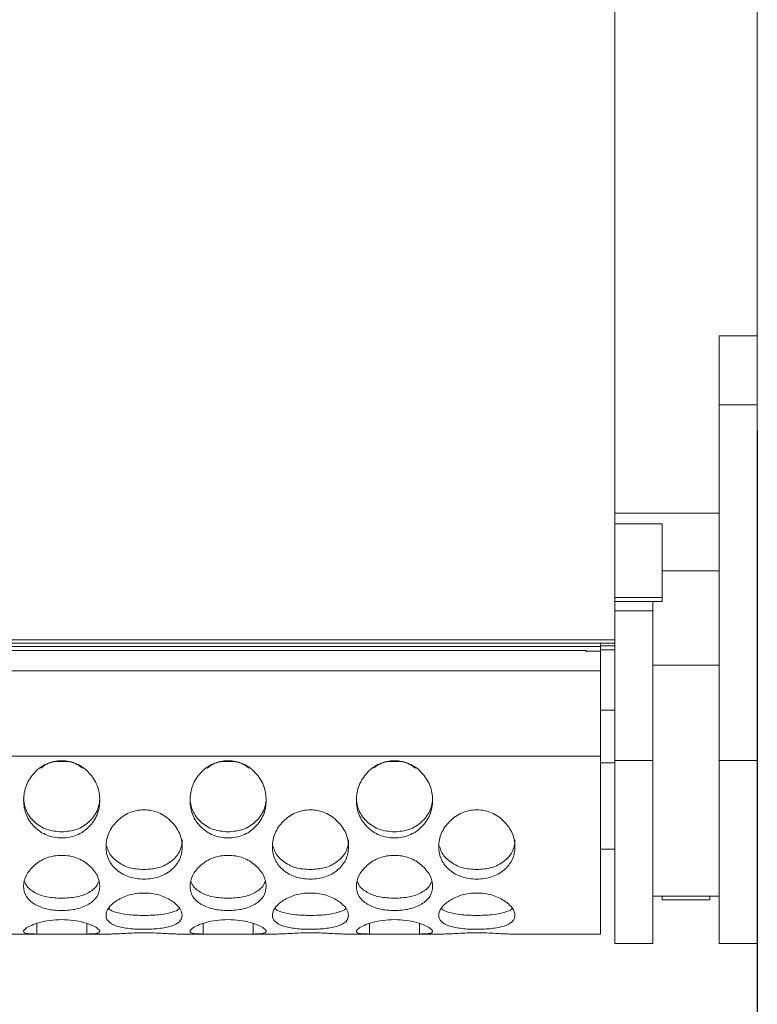
# Model space of a CAD drawing. Units: millimetres. Extents: x 74 to 2910, y 52 to 2015.
# Drawn here: x 1015 to 1093, y 1290 to 1394 of the extents above; entities that cross this region are included whole.
import ezdxf

# ---------------------------------------------------------------- set-up
doc = ezdxf.new("R2010")
doc.units = ezdxf.units.MM
doc.header["$LTSCALE"] = 10
doc.layers.add('MEDIÇÕES', color=7, linetype='Continuous')
doc.styles.add('SLDTEXTSTYLE1', font='TXT', dxfattribs={"width": 0.75})
doc.dimstyles.new('SLDDIMSTYLE1', dxfattribs={"dimtxt": 35, "dimasz": 33.02, "dimexe": 0, "dimexo": 0.0625, "dimgap": 8.75, "dimtad": 1, "dimrnd": 1e-09, "dimzin": 12, "dimdsep": 46, "dimtxsty": 'SLDTEXTSTYLE1', "dimsah": 1, "dimcen": 0.09, "dimadec": 0, "dimazin": 3, "dimtfac": 1, "dimtofl": 0, "dimtmove": 0, "dimatfit": 3, "dimfxl": 1, "dimfrac": 2, "dimtolj": 1, "dimtzin": 12, "dimarcsym": 0})

# ---------------------------------------------------------------- blocks, each defined once
blk = doc.blocks.new('_D_1')
at = {"layer": 'MEDIÇÕES'}
for p, q in [((490.54, 1350.37), (490.54, 1186.42)), ((1092.54, 1350.37), (1092.54, 1186.42)), ((490.54, 1196.42), (1092.54, 1196.42))]:
    blk.add_line(p, q, dxfattribs=at)
for points in [[(490.54, 1196.42), (523.56, 1191.34), (523.56, 1201.5)], [(1092.54, 1196.42), (1059.52, 1201.5), (1059.52, 1191.34)]]:
    blk.add_solid(points, dxfattribs=at)
at = {"layer": 'MEDIÇÕES', "insert": (738.53, 1241.53, 0.1), "char_height": 35, "attachment_point": 1, "style": 'SLDTEXTSTYLE1'}
blk.add_mtext('602', dxfattribs=at)

msp = doc.modelspace()

# ---------------------------------------------------------------- linework, layer by layer
at = {"color": 7, "linetype": 'Continuous', "lineweight": 15}
for p, q in [((1077.543, 1328.375), (1077.543, 1739.474)), ((1077.543, 1341.7), (1077.543, 1672.331)), ((1092.543, 1658.924), (1092.543, 1360.368)), ((1088.543, 1360.368), (1092.543, 1360.368)), ((1088.543, 1360.368), (1088.543, 1341.7)), ((1092.543, 1360.368), (1092.543, 1353.106)), ((1088.543, 1353.106), (1092.543, 1353.106)), ((1088.543, 1315.671), (1088.543, 1353.106)), ((1092.543, 1353.106), (1092.543, 1315.671)), ((1077.543, 1341.7), (1088.543, 1341.7)), ((1077.543, 1340.584), (1082.543, 1340.584)), ((1082.543, 1340.584), (1082.543, 1340.41)), ((1082.543, 1340.41), (1082.543, 1332.817)), ((1082.543, 1332.817), (1077.543, 1332.817)), ((1082.543, 1332.416), (1077.543, 1332.416)), ((1081.543, 1331.416), (1081.543, 1332.416)), ((1082.543, 1332.817), (1082.543, 1332.416)), ((1077.543, 1331.416), (1081.543, 1331.416)), ((1077.543, 1315.671), (1077.543, 1331.416)), ((1081.543, 1331.416), (1081.543, 1315.671)), ((505.543, 1328.375), (1077.543, 1328.375)), ((1077.543, 1328.009), (505.543, 1328.009)), ((1076.043, 1327.659), (507.043, 1327.659)), ((1074.543, 1327.238), (508.543, 1327.238)), ((1074.543, 1327.238), (1074.543, 1327.113)), ((1076.043, 1327.192), (1074.543, 1327.192)), ((1076.043, 1328.009), (1076.043, 1327.659)), ((1076.043, 1327.73), (1077.543, 1327.73)), ((1076.043, 1327.659), (1076.043, 1327.192)), ((1076.043, 1327.329), (1077.543, 1327.329)), ((1076.043, 1327.192), (1076.043, 1325.111)), ((1076.043, 1325.111), (507.043, 1325.111)), ((1076.043, 1325.111), (1076.043, 1316.136)), ((1088.543, 1325.723), (1081.543, 1325.723)), ((1077.543, 1320.966), (1076.043, 1320.966)), ((1076.043, 1316.136), (507.043, 1316.136)), ((1076.043, 1297.416), (1076.043, 1316.136)), ((1077.543, 1315.436), (1076.043, 1315.436)), ((1077.543, 1315.671), (1081.543, 1315.671)), ((1077.543, 1296.416), (1077.543, 1315.671)), ((1081.543, 1315.671), (1081.543, 1296.416)), ((1088.543, 1315.671), (1092.543, 1315.671)), ((1088.543, 1296.416), (1088.543, 1315.671)), ((1092.543, 1315.671), (1092.543, 1296.416)), ((1076.043, 1306.336), (1077.543, 1306.336)), ((1081.543, 1301.416), (1088.543, 1301.416)), ((1082.543, 1301.03), (1082.543, 1301.416)), ((1087.543, 1301.03), (1087.543, 1301.416)), ((1082.543, 1301.03), (1087.543, 1301.03)), ((1016.752, 1297.416), (1016.752, 1298.521)), ((1022.013, 1298.521), (1022.013, 1297.416)), ((1034.252, 1297.416), (1034.252, 1298.521)), ((1039.513, 1298.521), (1039.513, 1297.416)), ((1051.752, 1297.416), (1051.752, 1298.521)), ((1057.013, 1298.521), (1057.013, 1297.416)), ((1016.752, 1297.416), (1014.015, 1297.416)), ((1016.752, 1297.416), (1022.013, 1297.416)), ((1024.571, 1297.416), (1022.013, 1297.416)), ((1034.252, 1297.416), (1031.515, 1297.416)), ((1034.252, 1297.416), (1039.513, 1297.416)), ((1042.071, 1297.416), (1039.513, 1297.416)), ((1051.752, 1297.416), (1049.015, 1297.416)), ((1051.752, 1297.416), (1057.013, 1297.416)), ((1059.571, 1297.416), (1057.013, 1297.416)), ((1073.806, 1297.416), (1066.515, 1297.416)), ((1073.806, 1297.416), (1076.043, 1297.416)), ((1081.543, 1296.416), (1077.543, 1296.416)), ((1092.543, 1296.416), (1088.543, 1296.416))]:
    msp.add_line(p, q, dxfattribs=at)
at = {"color": 8, "linetype": 'Continuous', "lineweight": 15}
msp.add_line((1082.543, 1335.625), (1088.543, 1335.625), dxfattribs=at)
at = {"color": 7, "linetype": 'Continuous', "lineweight": 15}
for points, knots in [([(1019.382, 1307.531), (1019.111, 1307.543), (1018.578, 1307.568), (1017.814, 1307.793), (1017.116, 1308.162), (1016.317, 1308.827), (1015.559, 1309.917), (1015.294, 1311.488), (1015.559, 1313.088), (1016.316, 1314.241), (1017.115, 1314.957), (1017.813, 1315.362), (1018.577, 1315.602), (1019.382, 1315.674), (1020.188, 1315.601), (1020.953, 1315.361), (1021.65, 1314.957), (1022.449, 1314.241), (1023.206, 1313.089), (1023.471, 1311.487), (1023.205, 1309.918), (1022.449, 1308.828), (1021.65, 1308.164), (1020.952, 1307.795), (1020.188, 1307.57), (1019.654, 1307.544), (1019.382, 1307.531)], [0, 0, 0, 0, 0.0317089, 0.0622259, 0.0929596, 0.1252914, 0.187328, 0.2499765, 0.3127254, 0.3746595, 0.407026, 0.4377795, 0.4682988, 0.4999915, 0.531763, 0.56231, 0.5930358, 0.6253171, 0.6873543, 0.7500028, 0.8127529, 0.8746865, 0.9069927, 0.9377278, 0.968264, 1, 1, 1, 1]), ([(1017.175, 1314.869), (1017.386, 1315.027), (1018.023, 1315.505), (1019.383, 1315.641), (1020.742, 1315.505), (1021.38, 1315.026), (1021.591, 1314.868)], [0, 0, 0, 0, 0.1653638, 0.4997675, 0.8347585, 1, 1, 1, 1]), ([(1036.882, 1307.531), (1036.611, 1307.543), (1036.078, 1307.568), (1035.314, 1307.793), (1034.616, 1308.162), (1033.817, 1308.827), (1033.059, 1309.917), (1032.794, 1311.488), (1033.059, 1313.088), (1033.816, 1314.241), (1034.615, 1314.957), (1035.313, 1315.362), (1036.077, 1315.602), (1036.882, 1315.674), (1037.688, 1315.601), (1038.453, 1315.361), (1039.15, 1314.957), (1039.949, 1314.241), (1040.706, 1313.089), (1040.971, 1311.487), (1040.705, 1309.918), (1039.949, 1308.828), (1039.15, 1308.164), (1038.452, 1307.795), (1037.688, 1307.57), (1037.154, 1307.544), (1036.882, 1307.531)], [0, 0, 0, 0, 0.0317089, 0.0622259, 0.0929596, 0.1252914, 0.1873281, 0.2499765, 0.3127254, 0.3746595, 0.407026, 0.43778, 0.4682988, 0.4999914, 0.531763, 0.5623099, 0.5930357, 0.6253171, 0.6873543, 0.7500028, 0.8127529, 0.8746865, 0.9069927, 0.9377278, 0.968264, 1, 1, 1, 1]), ([(1034.675, 1314.869), (1034.886, 1315.027), (1035.523, 1315.505), (1036.883, 1315.641), (1038.242, 1315.505), (1038.88, 1315.026), (1039.091, 1314.868)], [0, 0, 0, 0, 0.1653665, 0.4997672, 0.8347584, 1, 1, 1, 1]), ([(1054.382, 1307.531), (1054.111, 1307.543), (1053.578, 1307.568), (1052.814, 1307.793), (1052.116, 1308.162), (1051.317, 1308.827), (1050.559, 1309.917), (1050.294, 1311.488), (1050.559, 1313.088), (1051.316, 1314.241), (1052.115, 1314.957), (1052.813, 1315.362), (1053.577, 1315.602), (1054.382, 1315.674), (1055.188, 1315.601), (1055.953, 1315.361), (1056.65, 1314.957), (1057.449, 1314.241), (1058.206, 1313.089), (1058.471, 1311.487), (1058.205, 1309.918), (1057.449, 1308.828), (1056.65, 1308.164), (1055.952, 1307.795), (1055.188, 1307.57), (1054.654, 1307.544), (1054.382, 1307.531)], [0, 0, 0, 0, 0.0317089, 0.0622253, 0.0929586, 0.1252908, 0.1873274, 0.2499758, 0.3127248, 0.3746589, 0.4070246, 0.4377786, 0.4682979, 0.4999905, 0.5317615, 0.5623096, 0.5930349, 0.6253166, 0.6873535, 0.750002, 0.812752, 0.874686, 0.9069921, 0.9377272, 0.9682628, 1, 1, 1, 1]), ([(1052.175, 1314.869), (1052.386, 1315.027), (1053.023, 1315.505), (1054.383, 1315.641), (1055.742, 1315.505), (1056.38, 1315.026), (1056.591, 1314.868)], [0, 0, 0, 0, 0.1653632, 0.4997659, 0.834759, 1, 1, 1, 1]), ([(1019.382, 1308.164), (1018.85, 1308.21), (1017.791, 1308.302), (1016.476, 1309.146), (1015.722, 1310.132), (1015.421, 1311.055), (1015.396, 1311.539), (1015.383, 1311.785)], [0, 0, 0, 0, 0.2584587, 0.5137979, 0.7581131, 0.8769959, 1, 1, 1, 1]), ([(1023.382, 1311.788), (1023.382, 1311.787), (1023.405, 1311.54), (1023.328, 1311.056), (1023.052, 1310.132), (1022.287, 1309.146), (1020.975, 1308.304), (1019.916, 1308.211), (1019.382, 1308.164)], [0, 0, 0, 0, 0.0001908, 0.123585, 0.2425152, 0.4863148, 0.7414587, 1, 1, 1, 1]), ([(1036.882, 1308.164), (1036.35, 1308.21), (1035.291, 1308.302), (1033.976, 1309.146), (1033.222, 1310.132), (1032.921, 1311.055), (1032.896, 1311.539), (1032.883, 1311.785)], [0, 0, 0, 0, 0.2584587, 0.5137979, 0.7581131, 0.8769959, 1, 1, 1, 1]), ([(1040.882, 1311.788), (1040.882, 1311.787), (1040.905, 1311.54), (1040.828, 1311.056), (1040.552, 1310.132), (1039.787, 1309.146), (1038.475, 1308.304), (1037.416, 1308.211), (1036.882, 1308.164)], [0, 0, 0, 0, 0.0001908, 0.123585, 0.2425152, 0.4863148, 0.7414587, 1, 1, 1, 1]), ([(1054.382, 1308.164), (1053.85, 1308.21), (1052.791, 1308.302), (1051.476, 1309.146), (1050.722, 1310.132), (1050.421, 1311.055), (1050.396, 1311.539), (1050.383, 1311.785)], [0, 0, 0, 0, 0.258457, 0.513797, 0.7581129, 0.8769954, 1, 1, 1, 1]), ([(1058.382, 1311.788), (1058.382, 1311.787), (1058.408, 1311.54), (1058.327, 1311.056), (1058.053, 1310.132), (1057.286, 1309.146), (1055.975, 1308.304), (1054.916, 1308.211), (1054.382, 1308.164)], [0, 0, 0, 0, 0.0001911, 0.1235846, 0.2425143, 0.4863143, 0.7414573, 1, 1, 1, 1]), ([(1028.043, 1303.191), (1027.771, 1303.202), (1027.238, 1303.222), (1026.474, 1303.407), (1025.776, 1303.712), (1024.977, 1304.269), (1024.22, 1305.199), (1023.954, 1306.584), (1024.22, 1308.044), (1024.976, 1309.126), (1025.776, 1309.808), (1026.473, 1310.197), (1027.238, 1310.429), (1028.043, 1310.499), (1028.848, 1310.428), (1029.613, 1310.196), (1030.31, 1309.808), (1031.109, 1309.126), (1031.866, 1308.044), (1032.132, 1306.584), (1031.866, 1305.2), (1031.109, 1304.269), (1030.31, 1303.714), (1029.612, 1303.408), (1028.848, 1303.223), (1028.315, 1303.202), (1028.043, 1303.191)], [0, 0, 0, 0, 0.0317089, 0.0622252, 0.0929589, 0.1252908, 0.1873275, 0.2499758, 0.3127243, 0.3746587, 0.4070248, 0.4377789, 0.4682982, 0.4999903, 0.5317619, 0.5623095, 0.5930348, 0.6253167, 0.6873532, 0.7500021, 0.8127524, 0.874686, 0.9069921, 0.9377271, 0.9682635, 1, 1, 1, 1]), ([(1045.543, 1303.191), (1045.271, 1303.202), (1044.738, 1303.222), (1043.974, 1303.407), (1043.276, 1303.712), (1042.477, 1304.269), (1041.72, 1305.199), (1041.454, 1306.584), (1041.72, 1308.044), (1042.476, 1309.126), (1043.276, 1309.808), (1043.973, 1310.197), (1044.738, 1310.429), (1045.543, 1310.499), (1046.348, 1310.428), (1047.113, 1310.196), (1047.81, 1309.808), (1048.609, 1309.126), (1049.366, 1308.044), (1049.632, 1306.584), (1049.366, 1305.2), (1048.609, 1304.269), (1047.81, 1303.714), (1047.112, 1303.408), (1046.348, 1303.223), (1045.815, 1303.202), (1045.543, 1303.191)], [0, 0, 0, 0, 0.0317089, 0.0622252, 0.0929594, 0.1252917, 0.1873285, 0.2499768, 0.3127254, 0.3746598, 0.4070263, 0.4377805, 0.4682987, 0.4999913, 0.5317635, 0.5623106, 0.5930358, 0.6253178, 0.687354, 0.7500029, 0.812753, 0.874687, 0.9069931, 0.9377271, 0.968264, 1, 1, 1, 1]), ([(1063.043, 1303.191), (1062.771, 1303.202), (1062.238, 1303.222), (1061.474, 1303.407), (1060.776, 1303.712), (1059.977, 1304.269), (1059.22, 1305.199), (1058.954, 1306.584), (1059.22, 1308.044), (1059.976, 1309.126), (1060.776, 1309.808), (1061.473, 1310.197), (1062.238, 1310.429), (1063.043, 1310.499), (1063.848, 1310.428), (1064.613, 1310.196), (1065.31, 1309.808), (1066.109, 1309.126), (1066.866, 1308.044), (1067.132, 1306.584), (1066.866, 1305.2), (1066.109, 1304.269), (1065.31, 1303.714), (1064.612, 1303.408), (1063.848, 1303.223), (1063.315, 1303.202), (1063.043, 1303.191)], [0, 0, 0, 0, 0.0317089, 0.0622252, 0.0929584, 0.1252906, 0.1873274, 0.2499757, 0.3127243, 0.374658, 0.4070245, 0.4377786, 0.4682979, 0.4999906, 0.5317616, 0.5623097, 0.593035, 0.6253169, 0.6873531, 0.7500019, 0.8127521, 0.874686, 0.9069921, 0.9377271, 0.9682629, 1, 1, 1, 1]), ([(1028.043, 1304.196), (1027.51, 1304.234), (1026.45, 1304.309), (1025.143, 1305.01), (1024.372, 1305.835), (1024.186, 1306.433), (1024.128, 1306.62)], [0, 0, 0, 0, 0.29732626, 0.59106911, 0.87212689, 1, 1, 1, 1]), ([(1032.043, 1307.311), (1032.043, 1307.311), (1032.069, 1307.087), (1031.987, 1306.659), (1031.713, 1305.849), (1030.947, 1305.009), (1029.635, 1304.311), (1028.576, 1304.235), (1028.043, 1304.196)], [0, 0, 0, 0, 0.00018932, 0.12358423, 0.24251435, 0.48631296, 0.74145702, 1, 1, 1, 1]), ([(1045.543, 1304.196), (1045.01, 1304.234), (1043.95, 1304.309), (1042.643, 1305.01), (1041.872, 1305.835), (1041.686, 1306.433), (1041.628, 1306.62)], [0, 0, 0, 0, 0.2973254, 0.591072, 0.8721289, 1, 1, 1, 1]), ([(1049.543, 1307.311), (1049.543, 1307.311), (1049.562, 1307.087), (1049.49, 1306.659), (1049.212, 1305.849), (1048.447, 1305.009), (1047.135, 1304.311), (1046.076, 1304.235), (1045.543, 1304.196)], [0, 0, 0, 0, 0.0001889, 0.123584, 0.2425145, 0.4863153, 0.7414562, 1, 1, 1, 1]), ([(1063.043, 1304.196), (1062.51, 1304.234), (1061.45, 1304.309), (1060.143, 1305.01), (1059.372, 1305.835), (1059.186, 1306.433), (1059.128, 1306.62)], [0, 0, 0, 0, 0.29732626, 0.59106911, 0.87212689, 1, 1, 1, 1]), ([(1067.043, 1307.311), (1067.043, 1307.311), (1067.069, 1307.087), (1066.987, 1306.659), (1066.713, 1305.849), (1065.947, 1305.009), (1064.635, 1304.311), (1063.576, 1304.235), (1063.043, 1304.196)], [0, 0, 0, 0, 0.0001893, 0.1235839, 0.2425138, 0.4863136, 0.7414573, 1, 1, 1, 1]), ([(1019.382, 1299.889), (1019.111, 1299.896), (1018.578, 1299.91), (1017.814, 1300.038), (1017.116, 1300.253), (1016.317, 1300.652), (1015.559, 1301.341), (1015.294, 1302.418), (1015.559, 1303.607), (1016.316, 1304.523), (1017.115, 1305.111), (1017.813, 1305.449), (1018.577, 1305.652), (1019.382, 1305.714), (1020.188, 1305.652), (1020.953, 1305.449), (1021.65, 1305.111), (1022.449, 1304.523), (1023.206, 1303.608), (1023.471, 1302.418), (1023.205, 1301.341), (1022.449, 1300.653), (1021.65, 1300.254), (1020.952, 1300.039), (1020.188, 1299.911), (1019.654, 1299.896), (1019.382, 1299.889)], [0, 0, 0, 0, 0.0317089, 0.0622258, 0.0929595, 0.1252913, 0.1873279, 0.2499766, 0.312725, 0.3746593, 0.4070261, 0.4377795, 0.4682988, 0.4999914, 0.531763, 0.56231, 0.5930359, 0.6253173, 0.6873538, 0.7500025, 0.8127528, 0.8746866, 0.9069926, 0.9377276, 0.968264, 1, 1, 1, 1]), ([(1036.882, 1299.889), (1036.611, 1299.896), (1036.078, 1299.91), (1035.314, 1300.038), (1034.616, 1300.253), (1033.817, 1300.652), (1033.059, 1301.341), (1032.794, 1302.418), (1033.059, 1303.607), (1033.816, 1304.523), (1034.615, 1305.111), (1035.313, 1305.449), (1036.077, 1305.652), (1036.882, 1305.714), (1037.688, 1305.652), (1038.453, 1305.449), (1039.15, 1305.111), (1039.949, 1304.523), (1040.706, 1303.608), (1040.971, 1302.418), (1040.705, 1301.341), (1039.949, 1300.653), (1039.15, 1300.254), (1038.452, 1300.039), (1037.688, 1299.911), (1037.154, 1299.896), (1036.882, 1299.889)], [0, 0, 0, 0, 0.0317089, 0.0622258, 0.0929595, 0.1252914, 0.1873279, 0.2499766, 0.3127251, 0.3746594, 0.4070262, 0.43778, 0.4682988, 0.4999914, 0.531763, 0.56231, 0.5930359, 0.6253172, 0.6873538, 0.7500025, 0.8127528, 0.8746866, 0.9069926, 0.9377276, 0.968264, 1, 1, 1, 1]), ([(1054.382, 1299.889), (1054.111, 1299.896), (1053.578, 1299.91), (1052.814, 1300.038), (1052.116, 1300.253), (1051.317, 1300.652), (1050.559, 1301.341), (1050.294, 1302.418), (1050.559, 1303.607), (1051.316, 1304.523), (1052.115, 1305.111), (1052.813, 1305.449), (1053.577, 1305.652), (1054.382, 1305.714), (1055.188, 1305.652), (1055.953, 1305.449), (1056.65, 1305.111), (1057.449, 1304.523), (1058.206, 1303.608), (1058.471, 1302.418), (1058.205, 1301.341), (1057.449, 1300.653), (1056.65, 1300.254), (1055.952, 1300.039), (1055.188, 1299.911), (1054.654, 1299.896), (1054.382, 1299.889)], [0, 0, 0, 0, 0.0317089, 0.0622252, 0.0929584, 0.1252907, 0.1873273, 0.249976, 0.3127245, 0.3746588, 0.4070247, 0.4377786, 0.4682979, 0.4999905, 0.5317615, 0.5623096, 0.593035, 0.6253168, 0.687353, 0.7500017, 0.8127519, 0.874686, 0.906992, 0.937727, 0.9682629, 1, 1, 1, 1]), ([(1019.382, 1301.177), (1018.849, 1301.202), (1017.789, 1301.253), (1016.485, 1301.749), (1015.727, 1302.338), (1015.547, 1302.778), (1015.497, 1302.901)], [0, 0, 0, 0, 0.303025, 0.6023939, 0.8888361, 1, 1, 1, 1]), ([(1023.268, 1302.902), (1023.218, 1302.778), (1023.038, 1302.339), (1022.281, 1301.749), (1020.976, 1301.255), (1019.916, 1301.203), (1019.382, 1301.177)], [0, 0, 0, 0, 0.1116635, 0.3975772, 0.6967968, 1, 1, 1, 1]), ([(1036.882, 1301.177), (1036.349, 1301.202), (1035.289, 1301.253), (1033.985, 1301.749), (1033.227, 1302.338), (1033.047, 1302.778), (1032.997, 1302.901)], [0, 0, 0, 0, 0.303025, 0.6023939, 0.8888361, 1, 1, 1, 1]), ([(1040.768, 1302.902), (1040.718, 1302.778), (1040.538, 1302.339), (1039.781, 1301.749), (1038.476, 1301.255), (1037.416, 1301.203), (1036.882, 1301.177)], [0, 0, 0, 0, 0.1116635, 0.3975772, 0.6967968, 1, 1, 1, 1]), ([(1054.382, 1301.177), (1053.849, 1301.202), (1052.789, 1301.253), (1051.485, 1301.749), (1050.727, 1302.338), (1050.547, 1302.778), (1050.497, 1302.901)], [0, 0, 0, 0, 0.3030233, 0.6023933, 0.8888365, 1, 1, 1, 1]), ([(1058.268, 1302.902), (1058.218, 1302.778), (1058.038, 1302.339), (1057.281, 1301.749), (1055.976, 1301.255), (1054.916, 1301.203), (1054.382, 1301.177)], [0, 0, 0, 0, 0.11166226, 0.39757661, 0.69679512, 1, 1, 1, 1]), ([(1028.043, 1297.916), (1027.771, 1297.919), (1027.238, 1297.925), (1026.474, 1297.986), (1025.776, 1298.091), (1024.977, 1298.297), (1024.22, 1298.683), (1023.954, 1299.357), (1024.22, 1300.171), (1024.976, 1300.839), (1025.776, 1301.28), (1026.473, 1301.539), (1027.238, 1301.695), (1028.043, 1301.743), (1028.848, 1301.695), (1029.613, 1301.539), (1030.31, 1301.28), (1031.109, 1300.839), (1031.866, 1300.171), (1032.132, 1299.357), (1031.866, 1298.683), (1031.109, 1298.297), (1030.31, 1298.091), (1029.612, 1297.986), (1028.848, 1297.926), (1028.315, 1297.919), (1028.043, 1297.916)], [0, 0, 0, 0, 0.0317089, 0.0622253, 0.0929591, 0.1252908, 0.1873276, 0.249976, 0.3127246, 0.3746589, 0.407025, 0.4377791, 0.4682982, 0.4999904, 0.5317619, 0.5623097, 0.5930348, 0.6253167, 0.6873536, 0.7500019, 0.8127525, 0.8746861, 0.9069922, 0.9377271, 0.9682634, 1, 1, 1, 1]), ([(1045.543, 1297.916), (1045.271, 1297.919), (1044.738, 1297.925), (1043.974, 1297.986), (1043.276, 1298.091), (1042.477, 1298.297), (1041.72, 1298.683), (1041.454, 1299.357), (1041.72, 1300.171), (1042.476, 1300.839), (1043.276, 1301.28), (1043.973, 1301.539), (1044.738, 1301.695), (1045.543, 1301.743), (1046.348, 1301.695), (1047.113, 1301.539), (1047.81, 1301.28), (1048.609, 1300.839), (1049.366, 1300.171), (1049.632, 1299.357), (1049.366, 1298.683), (1048.609, 1298.297), (1047.81, 1298.091), (1047.112, 1297.986), (1046.348, 1297.926), (1045.815, 1297.919), (1045.543, 1297.916)], [0, 0, 0, 0, 0.0317089, 0.0622253, 0.0929596, 0.1252918, 0.1873286, 0.249977, 0.3127257, 0.37466, 0.4070265, 0.4377807, 0.4682987, 0.4999914, 0.5317635, 0.5623107, 0.5930358, 0.6253178, 0.6873543, 0.7500027, 0.8127532, 0.8746871, 0.9069932, 0.9377271, 0.968264, 1, 1, 1, 1]), ([(1063.043, 1297.916), (1062.771, 1297.919), (1062.238, 1297.925), (1061.474, 1297.986), (1060.776, 1298.091), (1059.977, 1298.297), (1059.22, 1298.683), (1058.954, 1299.357), (1059.22, 1300.171), (1059.976, 1300.839), (1060.776, 1301.28), (1061.473, 1301.539), (1062.238, 1301.695), (1063.043, 1301.743), (1063.848, 1301.695), (1064.613, 1301.539), (1065.31, 1301.28), (1066.109, 1300.839), (1066.866, 1300.171), (1067.132, 1299.357), (1066.866, 1298.683), (1066.109, 1298.297), (1065.31, 1298.091), (1064.612, 1297.986), (1063.848, 1297.926), (1063.315, 1297.919), (1063.043, 1297.916)], [0, 0, 0, 0, 0.03170892, 0.06222524, 0.09295856, 0.1252907, 0.18732748, 0.24997584, 0.31272457, 0.37465821, 0.40702469, 0.43777881, 0.46829792, 0.49999062, 0.53176158, 0.5623099, 0.59303498, 0.62531693, 0.68735344, 0.75000178, 0.81275223, 0.87468612, 0.90699216, 0.93772708, 0.96826285, 1, 1, 1, 1]), ([(1028.043, 1299.373), (1027.508, 1299.384), (1026.445, 1299.405), (1025.159, 1299.657), (1024.466, 1299.921), (1024.317, 1300.119), (1024.312, 1300.126)], [0, 0, 0, 0, 0.3369427, 0.6698224, 0.9883288, 1, 1, 1, 1]), ([(1031.774, 1300.126), (1031.769, 1300.119), (1031.619, 1299.922), (1030.927, 1299.657), (1029.64, 1299.406), (1028.578, 1299.384), (1028.043, 1299.373)], [0, 0, 0, 0, 0.0122508, 0.330161, 0.6628646, 1, 1, 1, 1]), ([(1045.543, 1299.373), (1045.008, 1299.384), (1043.945, 1299.405), (1042.659, 1299.657), (1041.966, 1299.921), (1041.817, 1300.119), (1041.812, 1300.126)], [0, 0, 0, 0, 0.3369412, 0.6698247, 0.9883298, 1, 1, 1, 1]), ([(1049.274, 1300.126), (1049.269, 1300.119), (1049.119, 1299.922), (1048.427, 1299.657), (1047.14, 1299.406), (1046.078, 1299.384), (1045.543, 1299.373)], [0, 0, 0, 0, 0.0122508, 0.3301639, 0.6628634, 1, 1, 1, 1]), ([(1063.043, 1299.373), (1062.508, 1299.384), (1061.445, 1299.405), (1060.159, 1299.657), (1059.467, 1299.921), (1059.317, 1300.119), (1059.312, 1300.126)], [0, 0, 0, 0, 0.3369424, 0.66982175, 0.98832789, 1, 1, 1, 1]), ([(1066.774, 1300.126), (1066.769, 1300.119), (1066.619, 1299.922), (1065.927, 1299.657), (1064.64, 1299.406), (1063.578, 1299.384), (1063.043, 1299.373)], [0, 0, 0, 0, 0.0122508, 0.3301622, 0.6628652, 1, 1, 1, 1]), ([(1016.752, 1297.416), (1016.468, 1297.42), (1015.912, 1297.428), (1015.451, 1297.529), (1015.32, 1297.721), (1015.567, 1298), (1016.135, 1298.33), (1017.027, 1298.641), (1018.136, 1298.875), (1019.382, 1298.954), (1020.629, 1298.875), (1021.737, 1298.641), (1022.63, 1298.33), (1023.191, 1298.003), (1023.446, 1297.731), (1023.331, 1297.54), (1022.849, 1297.431), (1022.302, 1297.421), (1022.013, 1297.416)], [0, 0, 0, 0, 0.0638005, 0.1248907, 0.1874721, 0.2499845, 0.3129649, 0.3750927, 0.437946, 0.5001913, 0.5625428, 0.6252925, 0.6874955, 0.7504102, 0.8115549, 0.8701538, 0.9314305, 1, 1, 1, 1]), ([(1034.252, 1297.416), (1033.968, 1297.42), (1033.412, 1297.428), (1032.951, 1297.529), (1032.82, 1297.721), (1033.067, 1298), (1033.635, 1298.33), (1034.527, 1298.641), (1035.636, 1298.875), (1036.882, 1298.954), (1038.129, 1298.875), (1039.237, 1298.641), (1040.13, 1298.33), (1040.691, 1298.003), (1040.946, 1297.731), (1040.831, 1297.54), (1040.349, 1297.431), (1039.802, 1297.421), (1039.513, 1297.416)], [0, 0, 0, 0, 0.0638009, 0.1248912, 0.1874725, 0.2499849, 0.3129652, 0.3750929, 0.4379463, 0.5001915, 0.562543, 0.6252927, 0.6874957, 0.7504103, 0.811555, 0.8701539, 0.9314305, 1, 1, 1, 1]), ([(1051.752, 1297.416), (1051.468, 1297.42), (1050.912, 1297.428), (1050.451, 1297.529), (1050.32, 1297.721), (1050.567, 1298), (1051.135, 1298.33), (1052.027, 1298.641), (1053.136, 1298.875), (1054.382, 1298.954), (1055.629, 1298.875), (1056.737, 1298.641), (1057.63, 1298.33), (1058.191, 1298.003), (1058.446, 1297.731), (1058.331, 1297.54), (1057.849, 1297.431), (1057.302, 1297.421), (1057.013, 1297.416)], [0, 0, 0, 0, 0.0638009, 0.1248914, 0.1874726, 0.2499849, 0.3129659, 0.3750931, 0.4379464, 0.5001909, 0.5625438, 0.6252929, 0.6874953, 0.7504107, 0.8115554, 0.8701544, 0.931431, 1, 1, 1, 1]), ([(1024.571, 1297.416), (1024.793, 1297.421), (1025.216, 1297.431), (1026.06, 1297.488), (1027.015, 1297.532), (1028.05, 1297.548), (1029.086, 1297.53), (1030.04, 1297.487), (1030.859, 1297.431), (1031.283, 1297.421), (1031.515, 1297.416)], [0, 0, 0, 0, 0.1370596, 0.2605094, 0.3784762, 0.5001947, 0.6243866, 0.744643, 0.8605879, 1, 1, 1, 1]), ([(1042.071, 1297.416), (1042.293, 1297.421), (1042.716, 1297.431), (1043.56, 1297.488), (1044.515, 1297.532), (1045.55, 1297.548), (1046.586, 1297.53), (1047.54, 1297.487), (1048.359, 1297.431), (1048.783, 1297.421), (1049.015, 1297.416)], [0, 0, 0, 0, 0.1370616, 0.2605086, 0.3784769, 0.5001953, 0.6243854, 0.7446432, 0.8605881, 1, 1, 1, 1]), ([(1059.571, 1297.416), (1059.793, 1297.421), (1060.216, 1297.431), (1061.06, 1297.488), (1062.015, 1297.532), (1063.05, 1297.548), (1064.086, 1297.53), (1065.04, 1297.487), (1065.86, 1297.431), (1066.283, 1297.421), (1066.515, 1297.416)], [0, 0, 0, 0, 0.1370594, 0.260509, 0.378474, 0.5001957, 0.6243857, 0.7446434, 0.8605882, 1, 1, 1, 1])]:
    msp.add_open_spline(points, degree=3, knots=knots, dxfattribs=at)

# ---------------------------------------------------------------- dimensions: what is measured, and where the dimension line sits
at = {"layer": 'MEDIÇÕES'}
dim = msp.add_linear_dim(base=(1092.543, 1196.416), p1=(490.543, 1360.368), p2=(1092.543, 1360.368), dimstyle='SLDDIMSTYLE1', dxfattribs=at)
dim.commit()
dim.dimension.update_dxf_attribs({"geometry": '_D_1', "text_midpoint": (791.543, 1196.416), "dimtype": 160})

doc.saveas('drawing.dxf')
